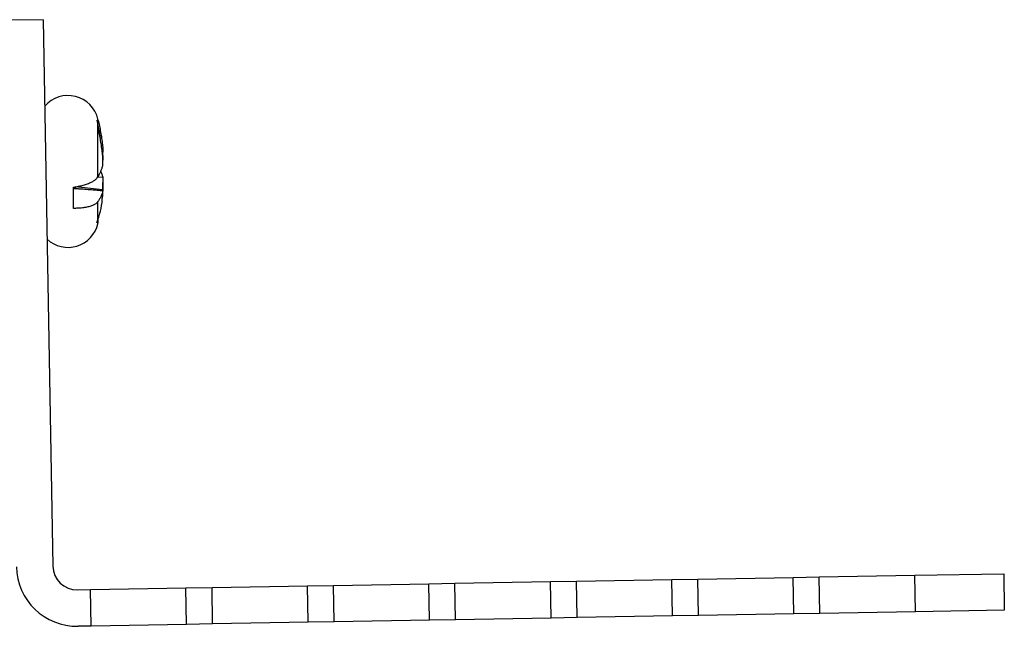
# Model space of a CAD drawing. Units: inches. Extents: x 3552 to 4573, y -12371 to -11571.
# Drawn here: x 4287 to 4319, y -12306 to -12286 of the extents above; entities that cross this region are included whole.
import ezdxf

# ---------------------------------------------------------------- set-up
doc = ezdxf.new("R2010")
doc.units = ezdxf.units.IN
doc.header["$MEASUREMENT"] = 0
doc.layers.get('0').update_dxf_attribs({"lineweight": 9})

msp = doc.modelspace()

# ---------------------------------------------------------------- linework, layer by layer
at = {"color": 7, "linetype": 'Continuous', "lineweight": 25}
for p, q in [((4287.607, -12285.674), (4286.407, -12285.695)), ((4287.607, -12285.674), (4287.921, -12303.672)), ((4289.488, -12289.558), (4289.38, -12288.979)), ((4289.55, -12290.038), (4289.582, -12290.036)), ((4289.569, -12290.878), (4289.397, -12290.866)), ((4288.607, -12291.89), (4288.607, -12291.188)), ((4288.69, -12291.238), (4288.607, -12291.232)), ((4289.554, -12291.275), (4289.55, -12291.308)), ((4289.582, -12291.31), (4289.57, -12291.309)), ((4313.16, -12304.031), (4316.303, -12303.976)), ((4316.303, -12303.976), (4319.231, -12303.925)), ((4316.324, -12305.176), (4316.303, -12303.976)), ((4319.231, -12303.925), (4319.252, -12305.125)), ((4296.306, -12304.325), (4297.162, -12304.31)), ((4297.162, -12304.31), (4300.305, -12304.255)), ((4297.183, -12305.51), (4297.162, -12304.31)), ((4300.305, -12304.255), (4301.162, -12304.241)), ((4300.326, -12305.455), (4300.305, -12304.255)), ((4301.162, -12304.241), (4304.304, -12304.186)), ((4301.183, -12305.44), (4301.162, -12304.241)), ((4304.304, -12304.186), (4305.161, -12304.171)), ((4304.325, -12305.385), (4304.304, -12304.186)), ((4305.161, -12304.171), (4308.304, -12304.116)), ((4305.182, -12305.371), (4305.161, -12304.171)), ((4308.304, -12304.116), (4309.16, -12304.101)), ((4308.325, -12305.316), (4308.304, -12304.116)), ((4309.16, -12304.101), (4312.303, -12304.046)), ((4309.181, -12305.301), (4309.16, -12304.101)), ((4312.303, -12304.046), (4313.16, -12304.031)), ((4312.324, -12305.246), (4312.303, -12304.046)), ((4313.181, -12305.231), (4313.16, -12304.031)), ((4288.735, -12304.457), (4289.164, -12304.45)), ((4289.164, -12304.45), (4292.306, -12304.395)), ((4289.184, -12305.65), (4289.164, -12304.45)), ((4292.306, -12304.395), (4293.163, -12304.38)), ((4292.327, -12305.595), (4292.306, -12304.395)), ((4293.163, -12304.38), (4296.306, -12304.325)), ((4293.184, -12305.58), (4293.163, -12304.38)), ((4296.327, -12305.525), (4296.306, -12304.325)), ((4312.324, -12305.246), (4309.181, -12305.301)), ((4313.181, -12305.231), (4312.324, -12305.246)), ((4316.324, -12305.176), (4313.181, -12305.231)), ((4319.252, -12305.125), (4316.324, -12305.176)), ((4292.327, -12305.595), (4289.184, -12305.65)), ((4293.184, -12305.58), (4292.327, -12305.595)), ((4296.327, -12305.525), (4293.184, -12305.58)), ((4297.183, -12305.51), (4296.327, -12305.525)), ((4300.326, -12305.455), (4297.183, -12305.51)), ((4301.183, -12305.44), (4300.326, -12305.455)), ((4304.325, -12305.385), (4301.183, -12305.44)), ((4305.182, -12305.371), (4304.325, -12305.385)), ((4308.325, -12305.316), (4305.182, -12305.371)), ((4309.181, -12305.301), (4308.325, -12305.316)), ((4289.184, -12305.65), (4288.756, -12305.657))]:
    msp.add_line(p, q, dxfattribs=at)
at = {"color": 8, "linetype": 'Continuous', "lineweight": 25}
for p, q in [((4289.407, -12290.854), (4289.407, -12288.953)), ((4289.517, -12289.795), (4289.554, -12289.79)), ((4289.554, -12291.275), (4288.663, -12291.179)), ((4289.407, -12292.394), (4289.407, -12291.668))]:
    msp.add_line(p, q, dxfattribs=at)
at = {"color": 7, "linetype": 'Continuous', "lineweight": 25}
for centre, radius, start, end in [((4288.422, -12289.185), 1.012, 13.26, 139.1612), ((4288.422, -12292.162), 1.012, 227.0774, 346.74), ((4288.721, -12303.658), 2, 181, 271), ((4288.721, -12303.658), 0.8, 181, 271)]:
    msp.add_arc(centre, radius, start, end, dxfattribs=at)
for points, knots in [([(4289.408, -12288.972), (4289.424, -12289.04), (4289.456, -12289.175), (4289.495, -12289.379), (4289.529, -12289.584), (4289.546, -12289.722), (4289.554, -12289.79)], [0, 0, 0, 0, 0.249452, 0.499122, 0.749451, 1, 1, 1, 1]), ([(4289.408, -12289.246), (4289.408, -12289.227), (4289.408, -12289.189), (4289.408, -12289.139), (4289.408, -12289.095), (4289.408, -12289.058), (4289.408, -12289.028), (4289.408, -12289.005), (4289.408, -12288.986), (4289.408, -12288.977), (4289.408, -12288.972)], [0, 0, 0, 0, 0.133808, 0.268131, 0.401936, 0.536243, 0.651366, 0.766809, 0.883236, 1, 1, 1, 1]), ([(4289.555, -12290.071), (4289.546, -12290.002), (4289.529, -12289.864), (4289.496, -12289.657), (4289.456, -12289.451), (4289.424, -12289.314), (4289.408, -12289.246)], [0, 0, 0, 0, 0.249449, 0.499118, 0.749448, 1, 1, 1, 1]), ([(4289.554, -12289.79), (4289.556, -12289.807), (4289.56, -12289.841), (4289.565, -12289.89), (4289.569, -12289.937), (4289.571, -12289.978), (4289.572, -12290.011), (4289.571, -12290.032), (4289.57, -12290.038), (4289.569, -12290.041)], [0, 0, 0, 0, 0.1304768, 0.2637482, 0.4154812, 0.571225, 0.7294377, 0.8927252, 1, 1, 1, 1]), ([(4289.569, -12290.155), (4289.57, -12290.147), (4289.571, -12290.133), (4289.572, -12290.099), (4289.572, -12290.07), (4289.571, -12290.05), (4289.571, -12290.046)], [0, 0, 0, 0, 0.29188, 0.589671, 0.934055, 1, 1, 1, 1]), ([(4289.569, -12290.468), (4289.57, -12290.451), (4289.572, -12290.416), (4289.572, -12290.356), (4289.571, -12290.293), (4289.568, -12290.227), (4289.563, -12290.16), (4289.559, -12290.107), (4289.555, -12290.078), (4289.555, -12290.071)], [0, 0, 0, 0, 0.15438, 0.313239, 0.466661, 0.624353, 0.781387, 0.94294, 1, 1, 1, 1]), ([(4289.57, -12290.145), (4289.57, -12290.152), (4289.572, -12290.18), (4289.572, -12290.224), (4289.571, -12290.27), (4289.57, -12290.294), (4289.569, -12290.304)], [0, 0, 0, 0, 0.109209, 0.435737, 0.77279, 1, 1, 1, 1]), ([(4289.407, -12290.854), (4289.426, -12290.822), (4289.464, -12290.757), (4289.508, -12290.661), (4289.545, -12290.564), (4289.561, -12290.5), (4289.569, -12290.468)], [0, 0, 0, 0, 0.2492, 0.498718, 0.749198, 1, 1, 1, 1]), ([(4289.501, -12290.673), (4289.503, -12290.677), (4289.52, -12290.714), (4289.544, -12290.782), (4289.561, -12290.846), (4289.569, -12290.878)], [0, 0, 0, 0, 0.05879, 0.529093, 1, 1, 1, 1]), ([(4288.607, -12291.188), (4288.662, -12291.18), (4288.773, -12291.162), (4288.926, -12291.125), (4289.067, -12291.08), (4289.188, -12291.028), (4289.289, -12290.971), (4289.364, -12290.912), (4289.393, -12290.872), (4289.407, -12290.854)], [0, 0, 0, 0, 0.142052, 0.28826, 0.4303, 0.576382, 0.719871, 0.867369, 1, 1, 1, 1]), ([(4289.569, -12290.878), (4289.57, -12290.893), (4289.571, -12290.922), (4289.572, -12290.974), (4289.571, -12291.033), (4289.569, -12291.098), (4289.565, -12291.165), (4289.56, -12291.224), (4289.556, -12291.26), (4289.554, -12291.275)], [0, 0, 0, 0, 0.1304294, 0.2635004, 0.4173921, 0.5757823, 0.729879, 0.8882343, 1, 1, 1, 1]), ([(4288.607, -12291.245), (4288.607, -12291.244), (4288.608, -12291.243), (4288.611, -12291.241), (4288.618, -12291.24), (4288.628, -12291.239), (4288.645, -12291.238), (4288.667, -12291.238), (4288.704, -12291.239), (4288.75, -12291.24), (4288.805, -12291.243), (4288.878, -12291.248), (4288.97, -12291.255), (4289.08, -12291.263), (4289.217, -12291.274), (4289.38, -12291.288), (4289.506, -12291.3), (4289.569, -12291.305)], [0, 0, 0, 0, 0.005205, 0.010385, 0.01933, 0.032029, 0.045066, 0.073278, 0.101717, 0.159176, 0.215497, 0.27186, 0.384727, 0.497813, 0.610919, 0.805449, 1, 1, 1, 1]), ([(4289.569, -12291.305), (4289.561, -12291.336), (4289.545, -12291.397), (4289.509, -12291.489), (4289.464, -12291.579), (4289.426, -12291.638), (4289.407, -12291.668)], [0, 0, 0, 0, 0.2492, 0.498718, 0.749198, 1, 1, 1, 1]), ([(4289.555, -12291.556), (4289.556, -12291.539), (4289.56, -12291.506), (4289.565, -12291.458), (4289.569, -12291.412), (4289.571, -12291.37), (4289.572, -12291.336), (4289.571, -12291.315), (4289.57, -12291.308), (4289.569, -12291.305)], [0, 0, 0, 0, 0.126533, 0.255581, 0.408171, 0.564773, 0.724309, 0.888988, 1, 1, 1, 1]), ([(4289.564, -12291.31), (4289.564, -12291.307), (4289.566, -12291.283), (4289.569, -12291.238), (4289.571, -12291.177), (4289.572, -12291.12), (4289.571, -12291.075), (4289.57, -12291.052), (4289.569, -12291.043)], [0, 0, 0, 0, 0.0288784, 0.2290153, 0.4344425, 0.6431263, 0.8585037, 1, 1, 1, 1]), ([(4289.569, -12291.192), (4289.57, -12291.201), (4289.572, -12291.219), (4289.572, -12291.257), (4289.571, -12291.289), (4289.571, -12291.304)], [0, 0, 0, 0, 0.33733, 0.684446, 1, 1, 1, 1]), ([(4289.407, -12291.668), (4289.392, -12291.686), (4289.36, -12291.725), (4289.278, -12291.774), (4289.171, -12291.818), (4289.043, -12291.851), (4288.895, -12291.875), (4288.749, -12291.888), (4288.649, -12291.89), (4288.607, -12291.89)], [0, 0, 0, 0, 0.147144, 0.298483, 0.445654, 0.597242, 0.741827, 0.890742, 1, 1, 1, 1]), ([(4289.374, -12292.365), (4289.456, -12292.114), (4289.548, -12291.831), (4289.551, -12291.538), (4289.552, -12291.506)], [0, 0, 0, 0, 0.891819, 1, 1, 1, 1]), ([(4289.408, -12292.216), (4289.408, -12292.226), (4289.408, -12292.253), (4289.408, -12292.285), (4289.408, -12292.316), (4289.408, -12292.34), (4289.408, -12292.359), (4289.408, -12292.369), (4289.408, -12292.373)], [0, 0, 0, 0, 0.13741, 0.331121, 0.497165, 0.663668, 0.83159, 1, 1, 1, 1])]:
    msp.add_open_spline(points, degree=3, knots=knots, dxfattribs=at)

doc.saveas('drawing.dxf')
